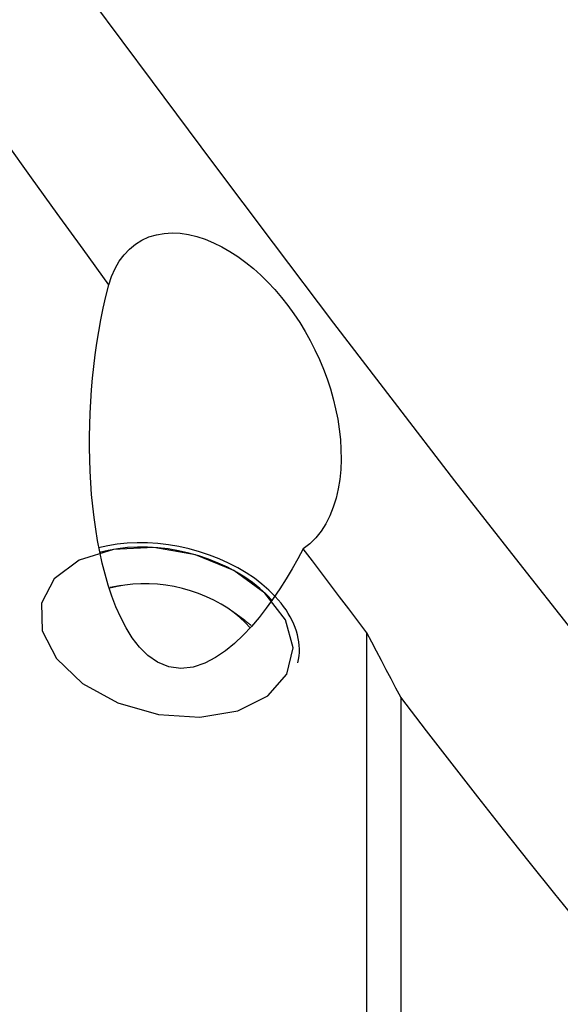
# Model space of a CAD drawing. Extents: x -79 to 199, y -60 to 81.
# Drawn here: x 152 to 160, y -19 to -3 of the extents above; entities that cross this region are included whole.
import ezdxf

# ---------------------------------------------------------------- set-up
doc = ezdxf.new("R2010")
doc.units = 0
doc.header["$MEASUREMENT"] = 0
doc.layers.add('1', color=4, linetype='CONTINUOUS')

msp = doc.modelspace()

# ---------------------------------------------------------------- linework, layer by layer
at = {"layer": '1'}
for p, q in [((153.608568, -12.164357), (153.437177, -12.194705)), ((155.532735, -12.70769), (155.337941, -12.565373)), ((157.431734, -19.938398), (157.431734, -12.898308)), ((157.959172, -13.90201), (157.959172, -20.364465))]:
    msp.add_line(p, q, dxfattribs=at)
for points in [[(160.686144, -12.92801, 0), (159.744171, -11.738473, 0), (158.802199, -10.532893, 0), (157.860226, -9.312925, 0), (156.918253, -8.080202, 0), (155.97628, -6.836414, 0), (155.034307, -5.58329, 0), (154.092335, -4.32253, 0), (153.150362, -3.055843, 0), (152.208389, -1.784976, 0), (151.266416, -0.511668, 0), (150.324443, 0.762337, 0), (149.382471, 2.035287, 0), (148.440498, 3.305477, 0), (147.498525, 4.571155, 0), (146.556552, 5.830532, 0), (145.614579, 7.081957, 0), (144.672606, 8.323705, 0), (143.730634, 9.554045, 0)], [(153.414068, -7.484372, 0), (153.013408, -6.930967, 0), (152.612837, -6.375778, 0), (152.212293, -5.818847, 0), (151.811717, -5.260215, 0), (151.411045, -4.699924, 0), (151.010218, -4.138013, 0), (150.609172, -3.574525, 0)], [(153.414068, -7.484372, 0), (153.458053, -7.353682, 0), (153.512484, -7.23122, 0), (153.576907, -7.119173, 0), (153.65158, -7.017759, 0), (153.736464, -6.927782, 0), (153.829992, -6.851232, 0), (153.931307, -6.788524, 0), (154.040382, -6.739498, 0), (154.156127, -6.704549, 0), (154.276111, -6.683928, 0), (154.400047, -6.677014, 0), (154.527638, -6.683447, 0), (154.656682, -6.702618, 0), (154.78621, -6.733723, 0), (154.916217, -6.776247, 0), (155.046217, -6.829658, 0), (155.174503, -6.892792, 0), (155.300672, -6.964943, 0), (155.424796, -7.045823, 0), (155.546838, -7.135125, 0), (155.665638, -7.231676, 0), (155.780553, -7.334681, 0), (155.891688, -7.443913, 0), (155.999206, -7.559303, 0), (156.102922, -7.680556, 0), (156.202209, -7.806777, 0), (156.296498, -7.937111, 0), (156.385765, -8.07129, 0), (156.470065, -8.209304, 0), (156.549417, -8.351134, 0), (156.623735, -8.496751, 0), (156.692607, -8.64538, 0), (156.755564, -8.796029, 0), (156.812343, -8.948079, 0), (156.863024, -9.101728, 0), (156.907512, -9.257009, 0), (156.9457, -9.414028, 0), (156.977315, -9.572672, 0), (157.001947, -9.731786, 0), (157.01919, -9.890146, 0), (157.028853, -10.047351, 0), (157.030647, -10.203445, 0), (157.024198, -10.358356, 0), (157.009063, -10.51168, 0), (156.984966, -10.661171, 0), (156.951683, -10.80556, 0), (156.908731, -10.944714, 0), (156.855502, -11.078036, 0), (156.792155, -11.203047, 0), (156.719087, -11.317699, 0), (156.635918, -11.421485, 0), (156.542676, -11.51307, 0), (156.441492, -11.589805, 0)], [(156.441492, -11.589805, 0), (156.356067, -11.748602, 0), (156.266959, -11.905696, 0), (156.173862, -12.060972, 0), (156.076435, -12.214298, 0), (155.974164, -12.365487, 0), (155.866435, -12.514265, 0), (155.75315, -12.65943, 0), (155.633821, -12.79994, 0), (155.507388, -12.934647, 0), (155.372894, -13.062201, 0), (155.229877, -13.179613, 0), (155.076419, -13.284025, 0), (154.908955, -13.370927, 0), (154.727886, -13.431186, 0), (154.537604, -13.453036, 0), (154.348566, -13.427539, 0), (154.173985, -13.356013, 0), (154.021393, -13.249501, 0), (153.890669, -13.119683, 0), (153.779167, -12.975641, 0), (153.683335, -12.822349, 0), (153.599631, -12.661797, 0), (153.526383, -12.496638, 0), (153.462325, -12.32896, 0), (153.406125, -12.159144, 0), (153.356489, -11.987488, 0), (153.312652, -11.814164, 0), (153.274111, -11.639286, 0), (153.24036, -11.462958, 0), (153.211021, -11.285196, 0), (153.185877, -11.106184, 0), (153.164724, -10.926171, 0), (153.147377, -10.745778, 0), (153.133719, -10.565304, 0), (153.123643, -10.384744, 0), (153.117042, -10.204093, 0), (153.113809, -10.02335, 0), (153.113836, -9.842509, 0), (153.117035, -9.661567, 0), (153.123413, -9.480525, 0), (153.132992, -9.299385, 0), (153.145795, -9.118149, 0), (153.161845, -8.936818, 0), (153.181164, -8.755394, 0), (153.203779, -8.573878, 0), (153.229772, -8.392276, 0), (153.259249, -8.210591, 0), (153.292313, -8.028825, 0), (153.329104, -7.846922, 0), (153.369681, -7.665262, 0), (153.414068, -7.484372, 0)], [(152.365498, -12.438354, 0), (152.37724, -12.867441, 0), (152.598838, -13.298987, 0), (153.00628, -13.686228, 0), (153.555412, -13.9872, 0), (154.186727, -14.169289, 0), (154.831813, -14.212761, 0), (155.420764, -14.112907, 0), (155.889759, -13.880547, 0), (156.187975, -13.54086, 0), (156.283095, -13.130658, 0), (156.164812, -12.694391, 0), (155.845943, -12.279336, 0), (155.361042, -11.930472, 0), (154.762658, -11.685602, 0), (154.115632, -11.571262, 0), (153.490082, -11.599842, 0), (152.953794, -11.768246, 0), (152.564885, -12.058225, 0), (152.365498, -12.438354, 0)], [(156.005901, -12.332879, 0), (155.907182, -12.234341, 0), (155.7986, -12.139862, 0), (155.680826, -12.050028, 0), (155.554589, -11.965394, 0), (155.420672, -11.886485, 0), (155.279902, -11.81379, 0), (155.133152, -11.747757, 0), (154.981329, -11.688796, 0), (154.825374, -11.637272, 0), (154.666252, -11.593504, 0), (154.504949, -11.557763, 0), (154.342462, -11.53027, 0), (154.179798, -11.511195, 0), (154.017963, -11.500656, 0), (153.85796, -11.498719, 0), (153.700778, -11.505396, 0), (153.547392, -11.520645, 0), (153.39875, -11.544371, 0), (153.255772, -11.576429, 0)], [(155.963911, -12.40218, 0), (155.870578, -12.30317, 0), (155.766846, -12.208081, 0), (155.653407, -12.117548, 0), (155.53102, -12.032176, 0), (155.400502, -11.952535, 0), (155.262725, -11.879157, 0), (155.11861, -11.812532, 0), (154.969118, -11.753106, 0), (154.815248, -11.701275, 0), (154.658029, -11.657386, 0), (154.498511, -11.621731, 0), (154.337759, -11.594549, 0), (154.176846, -11.576022, 0), (154.016849, -11.566273, 0), (153.858835, -11.565367, 0), (153.703861, -11.573311, 0), (153.55296, -11.590051, 0), (153.407143, -11.615475, 0), (153.267381, -11.649415, 0)], [(157.431734, -12.898308, 0), (157.290227, -12.712528, 0), (157.148732, -12.52635, 0), (157.007251, -12.339783, 0), (156.865784, -12.152836, 0), (156.724335, -11.965518, 0), (156.582903, -11.777838, 0), (156.441492, -11.589805, 0)], [(155.61387, -12.818858, 0), (155.539653, -12.73797, 0), (155.456778, -12.66022, 0), (155.365814, -12.586145, 0), (155.267387, -12.516252, 0), (155.162175, -12.451023, 0), (155.0509, -12.390908, 0), (154.934329, -12.336318, 0), (154.813264, -12.28763, 0), (154.688536, -12.245179, 0), (154.561005, -12.209257, 0), (154.431547, -12.180111, 0), (154.301052, -12.15794, 0), (154.17042, -12.142899, 0), (154.040547, -12.13509, 0), (153.912329, -12.134567, 0), (153.786645, -12.141333, 0), (153.664362, -12.155343, 0), (153.54632, -12.176499, 0), (153.433331, -12.204657, 0)], [(156.359523, -13.36451, 0), (156.370016, -13.311824, 0), (156.377223, -13.258464, 0), (156.38113, -13.204515, 0), (156.381732, -13.150063, 0), (156.379027, -13.095196, 0), (156.373021, -13.040001, 0), (156.363722, -12.984566, 0), (156.351146, -12.92898, 0), (156.335312, -12.873332, 0), (156.316246, -12.817712, 0), (156.293979, -12.762206, 0), (156.268546, -12.706906, 0), (156.239987, -12.651898, 0), (156.208349, -12.597271, 0), (156.173682, -12.543113, 0), (156.136041, -12.489509, 0), (156.095486, -12.436546, 0), (156.052083, -12.384308, 0), (156.005901, -12.332879, 0)], [(155.63271, -12.785115, 0), (155.62762, -12.780947, 0), (155.62251, -12.776788, 0), (155.617381, -12.77264, 0), (155.612232, -12.768502, 0), (155.607064, -12.764374, 0), (155.601877, -12.760256, 0), (155.59667, -12.756149, 0), (155.591444, -12.752051, 0), (155.586199, -12.747964, 0), (155.580934, -12.743887, 0), (155.575651, -12.739821, 0), (155.570349, -12.735765, 0), (155.565028, -12.731719, 0), (155.559688, -12.727684, 0), (155.554329, -12.72366, 0), (155.548952, -12.719647, 0), (155.543556, -12.715644, 0), (155.538142, -12.711652, 0), (155.532709, -12.707671, 0)], [(157.959172, -13.90201, 0), (157.883912, -13.758955, 0), (157.808623, -13.615788, 0), (157.733304, -13.472509, 0), (157.657956, -13.329119, 0), (157.582579, -13.185622, 0), (157.507172, -13.042017, 0), (157.431734, -12.898308, 0)], [(160.759629, -17.456549, 0), (160.359536, -16.960972, 0), (159.959586, -16.461245, 0), (159.559699, -15.957415, 0), (159.159794, -15.449529, 0), (158.759791, -14.937635, 0), (158.359611, -14.421779, 0), (157.959172, -13.90201, 0)]]:
    msp.add_polyline3d(points, dxfattribs=at)

doc.saveas('drawing.dxf')
